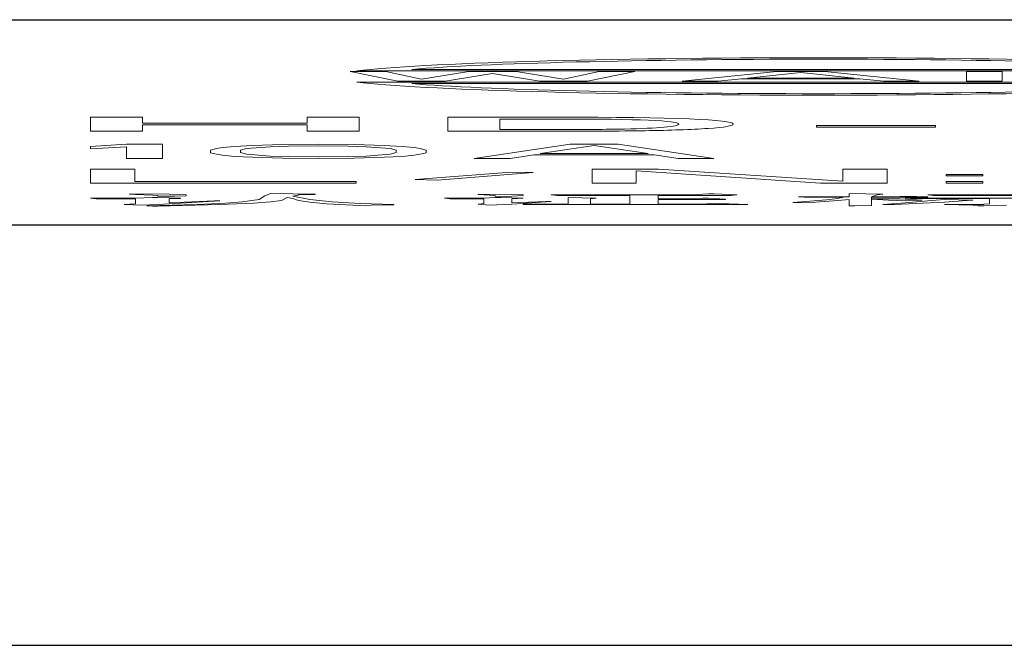
# Model space of a CAD drawing. Units: millimetres. Extents: x 11 to 1519, y 29 to 593.
# Drawn here: x 1140 to 1143, y 521 to 522 of the extents above; entities that cross this region are included whole.
import ezdxf

# ---------------------------------------------------------------- set-up
doc = ezdxf.new("R2010")
doc.units = ezdxf.units.MM
doc.header["$MEASUREMENT"] = 0
doc.layers.get('0').update_dxf_attribs({"lineweight": 30})
doc.layers.add('CURVE', color=7, linetype='Continuous', lineweight=0)

msp = doc.modelspace()

# ---------------------------------------------------------------- linework, layer by layer
at = {"color": 7, "linetype": 'Continuous'}
for p, q in [((1134.9612, 522.3387), (1161.9612, 522.3387)), ((1137.9422, 521.7587), (1158.9802, 521.7587)), ((1137.4612, 520.5712), (1159.4612, 520.5712))]:
    msp.add_line(p, q, dxfattribs=at)
at = {"layer": 'CURVE', "color": 4, "linetype": 'Continuous'}
for p, q in [((1141.0312, 522.192), (1141.1651, 522.1646)), ((1141.1316, 522.192), (1141.0312, 522.192)), ((1141.0497, 522.194), (1143.6579, 522.194)), ((1141.2321, 522.171), (1141.1316, 522.192)), ((1143.5027, 522.1983), (1141.2049, 522.1983)), ((1141.366, 522.192), (1141.2321, 522.171)), ((1141.4999, 522.192), (1141.366, 522.192)), ((1141.6339, 522.171), (1141.4999, 522.192)), ((1141.7343, 522.192), (1141.6339, 522.171)), ((1141.7009, 522.1646), (1141.8348, 522.192)), ((1141.8348, 522.192), (1141.7343, 522.192)), ((1142.2366, 522.192), (1141.9687, 522.1646)), ((1142.1529, 522.1739), (1142.3036, 522.1896)), ((1142.3705, 522.192), (1142.2366, 522.192)), ((1142.3036, 522.1896), (1142.4543, 522.1739)), ((1142.6384, 522.1646), (1142.3705, 522.192)), ((1142.7724, 522.192), (1142.7724, 522.1646)), ((1142.8728, 522.192), (1142.7724, 522.192)), ((1142.8728, 522.1646), (1142.8728, 522.192)), ((1143.6579, 522.1625), (1141.0497, 522.1625)), ((1141.1651, 522.1646), (1141.299, 522.1646)), ((1141.299, 522.1646), (1141.433, 522.1867)), ((1141.433, 522.1867), (1141.5669, 522.1646)), ((1141.5669, 522.1646), (1141.7009, 522.1646)), ((1141.9687, 522.1646), (1142.0692, 522.1646)), ((1142.0692, 522.1646), (1142.1362, 522.1716)), ((1142.1362, 522.1716), (1142.471, 522.1716)), ((1142.4543, 522.1739), (1142.1529, 522.1739)), ((1142.471, 522.1716), (1142.538, 522.1646)), ((1142.538, 522.1646), (1142.6384, 522.1646)), ((1142.7724, 522.1646), (1142.8728, 522.1646)), ((1141.2049, 522.1583), (1143.5027, 522.1583)), ((1140.2975, 522.0632), (1140.2975, 522.0233)), ((1140.4444, 522.0632), (1140.2975, 522.0632)), ((1140.4444, 522.0464), (1140.4444, 522.0632)), ((1140.9096, 522.0632), (1140.9096, 522.0464)), ((1141.0565, 522.0632), (1140.9096, 522.0632)), ((1141.0565, 522.0233), (1141.0565, 522.0632)), ((1141.3072, 522.0632), (1141.3072, 522.0233)), ((1141.6143, 522.0632), (1141.3072, 522.0632)), ((1141.4541, 522.0283), (1141.4541, 522.0581)), ((1141.4541, 522.0581), (1141.6199, 522.0581)), ((1140.2975, 522.0233), (1140.4444, 522.0233)), ((1140.9096, 522.0464), (1140.4444, 522.0464)), ((1140.4444, 522.0233), (1140.4444, 522.0413)), ((1140.4444, 522.0413), (1140.9096, 522.0413)), ((1140.9096, 522.0413), (1140.9096, 522.0233)), ((1140.9096, 522.0233), (1141.0565, 522.0233)), ((1141.3072, 522.0233), (1141.5795, 522.0233)), ((1141.5941, 522.0283), (1141.4541, 522.0283)), ((1142.3483, 522.0394), (1142.3483, 522.0353)), ((1142.6846, 522.0394), (1142.3483, 522.0394)), ((1142.3483, 522.0353), (1142.6846, 522.0353)), ((1142.6846, 522.0353), (1142.6846, 522.0394)), ((1140.2975, 521.9806), (1140.3991, 521.9866)), ((1140.2975, 521.9738), (1140.2975, 521.9806)), ((1140.3991, 521.9798), (1140.2975, 521.9738)), ((1140.3991, 521.9866), (1140.5007, 521.9866)), ((1140.3991, 521.9466), (1140.3991, 521.9798)), ((1140.5007, 521.9866), (1140.5007, 521.9466)), ((1140.6531, 521.9747), (1140.6361, 521.9704)), ((1140.6361, 521.9704), (1140.6361, 521.9628)), ((1140.67, 521.9772), (1140.6531, 521.9747)), ((1140.7039, 521.9806), (1140.67, 521.9772)), ((1140.7547, 521.9832), (1140.7039, 521.9806)), ((1140.7377, 521.9747), (1140.7208, 521.9696)), ((1140.7208, 521.9696), (1140.7208, 521.9636)), ((1140.8055, 521.9798), (1140.7377, 521.9747)), ((1140.8393, 521.9857), (1140.7547, 521.9832)), ((1140.8563, 521.9815), (1140.8055, 521.9798)), ((1140.9409, 521.9866), (1140.8393, 521.9857)), ((1140.9409, 521.9823), (1140.8563, 521.9815)), ((1141.0425, 521.9857), (1140.9409, 521.9866)), ((1141.0256, 521.9815), (1140.9409, 521.9823)), ((1141.0764, 521.9798), (1141.0256, 521.9815)), ((1141.1272, 521.9832), (1141.0425, 521.9857)), ((1141.1442, 521.9747), (1141.0764, 521.9798)), ((1141.178, 521.9806), (1141.1272, 521.9832)), ((1141.1611, 521.9696), (1141.1442, 521.9747)), ((1141.1611, 521.9636), (1141.1611, 521.9696)), ((1141.2119, 521.9772), (1141.178, 521.9806)), ((1141.2288, 521.9747), (1141.2119, 521.9772)), ((1141.2458, 521.9704), (1141.2288, 521.9747)), ((1141.2458, 521.9628), (1141.2458, 521.9704)), ((1141.3812, 521.9466), (1141.6522, 521.9866)), ((1141.5675, 521.9602), (1141.7199, 521.9832)), ((1141.6522, 521.9866), (1141.7876, 521.9866)), ((1141.7199, 521.9832), (1141.8723, 521.9602)), ((1141.7876, 521.9866), (1142.0586, 521.9466)), ((1140.5007, 521.9466), (1140.3991, 521.9466)), ((1140.6361, 521.9628), (1140.6531, 521.9585)), ((1140.6531, 521.9585), (1140.67, 521.956)), ((1140.67, 521.956), (1140.7039, 521.9525)), ((1140.7039, 521.9525), (1140.7547, 521.95)), ((1140.7208, 521.9636), (1140.7377, 521.9585)), ((1140.7377, 521.9585), (1140.8055, 521.9534)), ((1140.7547, 521.95), (1140.8393, 521.9474)), ((1140.8055, 521.9534), (1140.8563, 521.9517)), ((1140.8393, 521.9474), (1140.9409, 521.9466)), ((1140.8563, 521.9517), (1140.9409, 521.9508)), ((1140.9409, 521.9508), (1141.0256, 521.9517)), ((1140.9409, 521.9466), (1141.0425, 521.9474)), ((1141.0256, 521.9517), (1141.0764, 521.9534)), ((1141.0425, 521.9474), (1141.1272, 521.95)), ((1141.0764, 521.9534), (1141.1442, 521.9585)), ((1141.1272, 521.95), (1141.178, 521.9525)), ((1141.1442, 521.9585), (1141.1611, 521.9636)), ((1141.178, 521.9525), (1141.2119, 521.956)), ((1141.2119, 521.956), (1141.2288, 521.9585)), ((1141.2288, 521.9585), (1141.2458, 521.9628)), ((1141.4828, 521.9466), (1141.3812, 521.9466)), ((1141.5506, 521.9568), (1141.4828, 521.9466)), ((1141.8892, 521.9568), (1141.5506, 521.9568)), ((1141.8723, 521.9602), (1141.5675, 521.9602)), ((1141.957, 521.9466), (1141.8892, 521.9568)), ((1142.0586, 521.9466), (1141.957, 521.9466)), ((1140.2975, 521.8768), (1140.2975, 521.9168)), ((1140.2975, 521.9168), (1140.4225, 521.9168)), ((1140.4225, 521.9168), (1140.4225, 521.8819)), ((1141.7141, 521.8768), (1141.7141, 521.9168)), ((1141.7141, 521.9168), (1141.9016, 521.9168)), ((1141.8391, 521.9117), (1141.8391, 521.8768)), ((1142.36, 521.8768), (1141.8391, 521.9117)), ((1141.9016, 521.9168), (1142.4225, 521.8828)), ((1142.4225, 521.8828), (1142.4225, 521.9168)), ((1142.4225, 521.9168), (1142.5475, 521.9168)), ((1142.5475, 521.9168), (1142.5475, 521.8768)), ((1141.2141, 521.887), (1141.485, 521.9083)), ((1141.2766, 521.8853), (1141.2141, 521.887)), ((1141.5475, 521.9066), (1141.2766, 521.8853)), ((1141.485, 521.9083), (1141.5475, 521.9066)), ((1142.7141, 521.8972), (1142.7141, 521.9015)), ((1142.7141, 521.9015), (1142.8183, 521.9015)), ((1142.8183, 521.8972), (1142.7141, 521.8972)), ((1142.8183, 521.9015), (1142.8183, 521.8972)), ((1141.0475, 521.8768), (1140.2975, 521.8768)), ((1140.4225, 521.8819), (1141.0475, 521.8819)), ((1141.0475, 521.8819), (1141.0475, 521.8768)), ((1141.8391, 521.8768), (1141.7141, 521.8768)), ((1142.5475, 521.8768), (1142.36, 521.8768)), ((1142.7141, 521.8768), (1142.7141, 521.8811)), ((1142.7141, 521.8811), (1142.8183, 521.8811)), ((1142.8183, 521.8768), (1142.7141, 521.8768)), ((1142.8183, 521.8811), (1142.8183, 521.8768)), ((1140.3133, 521.8329), (1140.2975, 521.8348)), ((1140.2975, 521.8348), (1140.4244, 521.8348)), ((1140.4244, 521.8329), (1140.3133, 521.8329)), ((1140.4086, 521.8462), (1140.4086, 521.8468)), ((1140.4086, 521.8468), (1140.5197, 521.8455)), ((1140.4244, 521.8449), (1140.4086, 521.8462)), ((1140.4721, 521.843), (1140.4244, 521.8449)), ((1140.4244, 521.8348), (1140.4721, 521.8367)), ((1140.4244, 521.8183), (1140.4244, 521.8329)), ((1140.4879, 521.8417), (1140.4721, 521.843)), ((1140.4721, 521.8367), (1140.4879, 521.8367)), ((1140.4879, 521.8398), (1140.4879, 521.8417)), ((1140.5355, 521.8398), (1140.4879, 521.8398)), ((1140.4879, 521.8367), (1140.5514, 521.8341)), ((1140.5197, 521.8455), (1140.5673, 521.8436)), ((1140.5514, 521.8335), (1140.5197, 521.8329)), ((1140.5197, 521.8329), (1140.5197, 521.8208)), ((1140.5673, 521.8411), (1140.5355, 521.8398)), ((1140.5514, 521.8341), (1140.5514, 521.8335)), ((1140.5673, 521.8436), (1140.5673, 521.8411)), ((1140.726, 521.824), (1140.7736, 521.831)), ((1140.7736, 521.831), (1140.7895, 521.8411)), ((1140.7895, 521.8411), (1140.8054, 521.8475)), ((1140.8054, 521.8475), (1140.9324, 521.8455)), ((1140.8371, 521.8278), (1140.8054, 521.824)), ((1140.853, 521.8367), (1140.8371, 521.8278)), ((1140.8689, 521.8335), (1140.853, 521.8367)), ((1140.8848, 521.843), (1140.8689, 521.8405)), ((1140.8689, 521.8405), (1140.9165, 521.831)), ((1140.8848, 521.8278), (1140.8689, 521.8335)), ((1140.9324, 521.8449), (1140.8848, 521.8436)), ((1140.8848, 521.8436), (1140.8848, 521.843)), ((1140.9165, 521.8227), (1140.8848, 521.8278)), ((1140.9165, 521.831), (1140.98, 521.824)), ((1140.9324, 521.8455), (1140.9324, 521.8449)), ((1141.3133, 521.8329), (1141.2975, 521.8348)), ((1141.2975, 521.8348), (1141.4086, 521.8348)), ((1141.4086, 521.8329), (1141.3133, 521.8329)), ((1141.3927, 521.8449), (1141.3927, 521.8462)), ((1141.3927, 521.8462), (1141.4879, 521.8449)), ((1141.4403, 521.8424), (1141.3927, 521.8449)), ((1141.4086, 521.8348), (1141.4403, 521.8367)), ((1141.4086, 521.8195), (1141.4086, 521.8329)), ((1141.4403, 521.8405), (1141.4403, 521.8424)), ((1141.4721, 521.8392), (1141.4403, 521.8405)), ((1141.4403, 521.8367), (1141.4562, 521.8367)), ((1141.4562, 521.8367), (1141.5197, 521.8348)), ((1141.4879, 521.8398), (1141.4721, 521.8392)), ((1141.4879, 521.8449), (1141.5197, 521.8436)), ((1141.5197, 521.8417), (1141.4879, 521.8398)), ((1141.5197, 521.8341), (1141.4879, 521.8329)), ((1141.4879, 521.8329), (1141.4879, 521.8214)), ((1141.5197, 521.8436), (1141.5197, 521.8417)), ((1141.5197, 521.8348), (1141.5197, 521.8341)), ((1141.599, 521.8436), (1141.9959, 521.8436)), ((1141.6149, 521.8424), (1141.599, 521.8436)), ((1141.8213, 521.8424), (1141.6149, 521.8424)), ((1141.6467, 521.8176), (1141.6467, 521.836)), ((1141.6467, 521.836), (1141.726, 521.8348)), ((1141.726, 521.8341), (1141.7102, 521.8329)), ((1141.7102, 521.8329), (1141.7102, 521.8176)), ((1141.726, 521.8348), (1141.726, 521.8341)), ((1141.8213, 521.8176), (1141.8213, 521.8424)), ((1141.9006, 521.8424), (1141.9006, 521.8329)), ((1142.107, 521.8424), (1141.9006, 521.8424)), ((1141.9006, 521.8329), (1141.98, 521.8329)), ((1141.9006, 521.831), (1141.9006, 521.8176)), ((1142.0911, 521.831), (1141.9006, 521.831)), ((1141.98, 521.8329), (1142.0276, 521.8348)), ((1141.9959, 521.8436), (1142.0435, 521.8468)), ((1142.0276, 521.8348), (1142.0435, 521.8348)), ((1142.0435, 521.8468), (1142.0594, 521.8468)), ((1142.0435, 521.8348), (1142.0911, 521.8316)), ((1142.0594, 521.8468), (1142.1229, 521.8436)), ((1142.0911, 521.8316), (1142.0911, 521.831)), ((1142.1229, 521.8436), (1142.107, 521.8424)), ((1142.2816, 521.8221), (1142.3768, 521.8297)), ((1142.2975, 521.8386), (1142.4403, 521.8386)), ((1142.3133, 521.8373), (1142.2975, 521.8386)), ((1142.4244, 521.8373), (1142.3133, 521.8373)), ((1142.4086, 521.8278), (1142.3451, 521.8233)), ((1142.3768, 521.8297), (1142.4086, 521.8335)), ((1142.4086, 521.8335), (1142.4244, 521.8373)), ((1142.4403, 521.831), (1142.4086, 521.8278)), ((1142.4403, 521.8386), (1142.4403, 521.8481)), ((1142.4403, 521.8481), (1142.5355, 521.8462)), ((1142.4403, 521.8126), (1142.4403, 521.831)), ((1142.5197, 521.8443), (1142.5038, 521.8386)), ((1142.5038, 521.8386), (1142.5673, 521.8386)), ((1142.5038, 521.8373), (1142.5038, 521.8329)), ((1142.6625, 521.8373), (1142.5038, 521.8373)), ((1142.5038, 521.8329), (1142.5832, 521.8322)), ((1142.5038, 521.8316), (1142.5038, 521.8138)), ((1142.5197, 521.831), (1142.5038, 521.8316)), ((1142.5355, 521.8455), (1142.5197, 521.8443)), ((1142.5514, 521.8291), (1142.5197, 521.831)), ((1142.5355, 521.8462), (1142.5355, 521.8455)), ((1142.599, 521.8271), (1142.5514, 521.8291)), ((1142.5673, 521.8386), (1142.599, 521.8405)), ((1142.5832, 521.8322), (1142.6149, 521.831)), ((1142.599, 521.8405), (1142.6625, 521.8379)), ((1142.599, 521.8348), (1143.0594, 521.8348)), ((1142.6149, 521.8335), (1142.599, 521.8348)), ((1142.6308, 521.8278), (1142.599, 521.8271)), ((1142.8371, 521.8335), (1142.6149, 521.8335)), ((1142.6149, 521.831), (1142.6308, 521.8297)), ((1142.6308, 521.8297), (1142.6467, 521.8291)), ((1142.6467, 521.8291), (1142.6308, 521.8278)), ((1142.6625, 521.8436), (1142.98, 521.8436)), ((1142.6784, 521.8424), (1142.6625, 521.8436)), ((1142.6625, 521.8379), (1142.6625, 521.8373)), ((1142.6625, 521.8265), (1142.7102, 521.831)), ((1143.0911, 521.8424), (1142.6784, 521.8424)), ((1142.7102, 521.831), (1142.7895, 521.8291)), ((1142.7736, 521.8278), (1142.7102, 521.8233)), ((1142.7895, 521.8284), (1142.7736, 521.8278)), ((1142.7895, 521.8291), (1142.7895, 521.8284)), ((1142.8371, 521.8189), (1142.8371, 521.8335)), ((1140.3927, 521.817), (1140.4244, 521.8183)), ((1140.4403, 521.8145), (1140.3927, 521.817)), ((1140.4879, 521.8164), (1140.4403, 521.8145)), ((1140.4562, 521.8132), (1140.599, 521.817)), ((1140.4721, 521.8119), (1140.4562, 521.8132)), ((1140.4879, 521.8119), (1140.4721, 521.8119)), ((1140.5673, 521.8208), (1140.4879, 521.8164)), ((1140.6625, 521.8164), (1140.4879, 521.8119)), ((1140.5197, 521.8208), (1140.6467, 521.8271)), ((1140.6625, 521.8265), (1140.5673, 521.8208)), ((1140.599, 521.817), (1140.6784, 521.8202)), ((1140.6467, 521.8271), (1140.6625, 521.8265)), ((1140.7578, 521.8202), (1140.6625, 521.8164)), ((1140.6784, 521.8202), (1140.726, 521.824)), ((1140.8054, 521.824), (1140.7578, 521.8202)), ((1140.9641, 521.8183), (1140.9165, 521.8227)), ((1141.0752, 521.8132), (1140.9641, 521.8183)), ((1140.98, 521.824), (1141.0594, 521.8195)), ((1141.0594, 521.8195), (1141.1546, 521.8164)), ((1141.0911, 521.8145), (1141.0752, 521.8132)), ((1141.1229, 521.8157), (1141.0911, 521.8145)), ((1141.1546, 521.8157), (1141.1229, 521.8157)), ((1141.1546, 521.8164), (1141.1546, 521.8157)), ((1141.3927, 521.8176), (1141.4086, 521.8195)), ((1141.4244, 521.8145), (1141.3927, 521.8176)), ((1141.4879, 521.8176), (1141.4244, 521.8145)), ((1141.4879, 521.8214), (1141.5832, 521.8252)), ((1141.599, 521.8246), (1141.4879, 521.8176)), ((1141.5197, 521.8164), (1141.5197, 521.8176)), ((1141.5197, 521.8176), (1141.6467, 521.8176)), ((1142.1546, 521.8164), (1141.5197, 521.8164)), ((1141.5832, 521.8252), (1141.599, 521.8252)), ((1141.599, 521.8252), (1141.599, 521.8246)), ((1141.7102, 521.8176), (1141.8213, 521.8176)), ((1141.9006, 521.8176), (1142.0276, 521.8176)), ((1142.0276, 521.8176), (1142.0594, 521.8202)), ((1142.0594, 521.8202), (1142.0752, 521.8195)), ((1142.0752, 521.8195), (1142.1546, 521.817)), ((1142.1546, 521.817), (1142.1546, 521.8164)), ((1142.2975, 521.8214), (1142.2816, 521.8221)), ((1142.3451, 521.8233), (1142.2975, 521.8214)), ((1142.4562, 521.8126), (1142.4403, 521.8126)), ((1142.5038, 521.8138), (1142.4562, 521.8126)), ((1142.5355, 521.817), (1142.599, 521.8208)), ((1142.5514, 521.8164), (1142.5355, 521.817)), ((1142.5673, 521.8164), (1142.5514, 521.8164)), ((1142.7102, 521.8233), (1142.5673, 521.8164)), ((1142.599, 521.8208), (1142.6625, 521.8265)), ((1142.7102, 521.8164), (1142.7102, 521.817)), ((1142.7102, 521.817), (1142.8213, 521.817)), ((1142.7895, 521.8151), (1142.7102, 521.8164)), ((1142.8054, 521.8145), (1142.7895, 521.8151)), ((1142.8054, 521.8132), (1142.8054, 521.8145)), ((1142.8213, 521.8132), (1142.8054, 521.8132)), ((1142.8213, 521.8176), (1142.8371, 521.8189)), ((1142.8213, 521.817), (1142.8213, 521.8176)), ((1142.8848, 521.8145), (1142.8213, 521.8132))]:
    msp.add_line(p, q, dxfattribs=at)
for major_axis, ratio, start_param, end_param in [((1.366, 0), 0.038739, 0.30216, 2.839433), ((1.26, 0), 0.038636, 0.423012, 2.71858), ((1.366, 0), 0.038739, -2.839433, -0.30216), ((1.26, 0), 0.038636, -2.71858, -0.423012)]:
    msp.add_ellipse((1142.3538, 522.1783), major_axis=major_axis, ratio=ratio, start_param=start_param, end_param=end_param, dxfattribs=at)
for points in [[(1142.1129, 522.0437), (1142.1129, 522.0567), (1141.9465, 522.0632), (1141.6143, 522.0632)], [(1141.6199, 522.0581), (1141.8455, 522.0581), (1141.959, 522.0533), (1141.959, 522.0437)], [(1141.5795, 522.0233), (1141.6986, 522.0233), (1141.7933, 522.0238), (1141.8643, 522.025)], [(1141.8058, 522.0298), (1141.7578, 522.0288), (1141.6874, 522.0283), (1141.5941, 522.0283)], [(1141.9183, 522.0349), (1141.8915, 522.0325), (1141.8539, 522.0308), (1141.8058, 522.0298)], [(1141.8643, 522.025), (1141.9353, 522.0262), (1141.9945, 522.0283), (1142.042, 522.0314)], [(1141.959, 522.0437), (1141.959, 522.0402), (1141.9451, 522.0373), (1141.9183, 522.0349)], [(1142.042, 522.0314), (1142.0892, 522.0346), (1142.1129, 522.0387), (1142.1129, 522.0437)]]:
    msp.add_open_spline(points, degree=3, dxfattribs=at)

doc.saveas('drawing.dxf')
